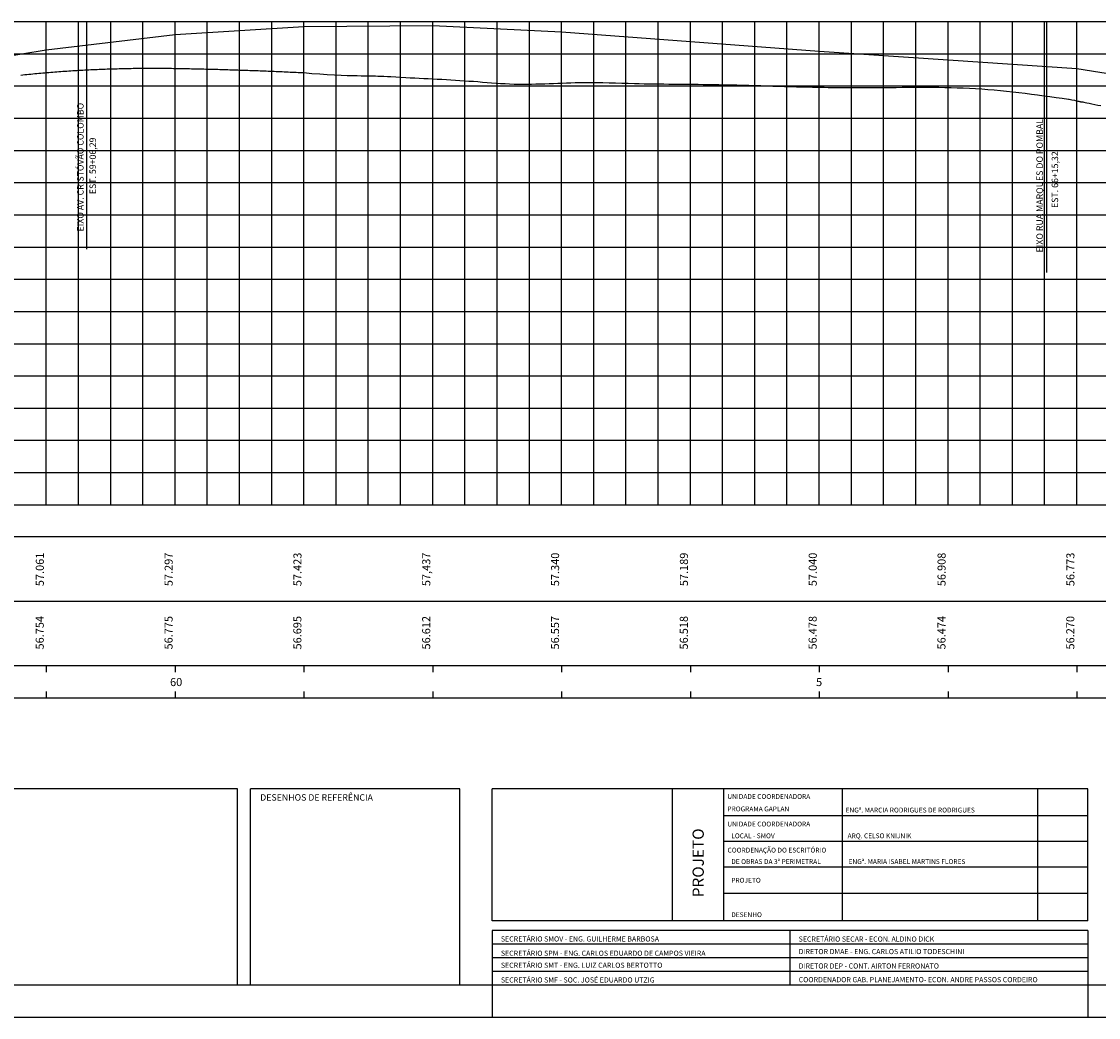
# Model space of a CAD drawing. Extents: x 1351 to 1772, y 707 to 1004.
# Drawn here: x 1514 to 1681, y 707 to 862 of the extents above; entities that cross this region are included whole.
import ezdxf
from ezdxf.enums import TextEntityAlignment as Align

# ---------------------------------------------------------------- set-up
doc = ezdxf.new("R2010")
doc.units = 0
doc.header["$LTSCALE"] = 1.7
doc.header["$MEASUREMENT"] = 0
for name, color, linetype in [('1', 1, 'CONTINUOUS'), ('2', 2, 'CONTINUOUS'), ('3', 3, 'CONTINUOUS'), ('4', 4, 'CONTINUOUS'), ('6', 6, 'CONTINUOUS'), ('BUEIROS', 3, 'CONTINUOUS'), ('MASCARA', 7, 'CONTINUOUS'), ('PEGC', 2, 'CONTINUOUS'), ('PFGC', 6, 'CONTINUOUS'), ('PFGCT', 2, 'CONTINUOUS'), ('PGRID', 7, 'CONTINUOUS'), ('PVGRID', 7, 'CONTINUOUS')]:
    doc.layers.add(name, color=color, linetype=linetype)
doc.styles.add('L100', font='SIMPLEX.SHX', dxfattribs={"height": 1.25})
doc.styles.add('L140', font='simplex', dxfattribs={"height": 1.8})
doc.styles.add('L60', font='SIMPLEX.SHX', dxfattribs={"height": 0.75})
doc.styles.add('L80', font='simplex', dxfattribs={"height": 1})

msp = doc.modelspace()

# ---------------------------------------------------------------- linework, layer by layer
at = {"layer": '2'}
for p, q in [((1762.38793, 781.73125), (1387.38793, 781.73125)), ((1762.38793, 771.73125), (1367.38793, 771.73125)), ((1762.38793, 761.73125), (1367.38793, 761.73125))]:
    msp.add_line(p, q, dxfattribs=at)
at = {"layer": '2', "linetype": 'Continuous'}
msp.add_spline([(1573.19027, 853.05176), (1584.40984, 852.40069), (1590.03463, 852.03599), (1600.87445, 852.28221), (1608.69045, 852.12022), (1620.90317, 851.96191), (1635.72791, 851.5755), (1645.54279, 851.48111), (1660.69864, 851.38564), (1676.08947, 849.70053)], degree=3, dxfattribs=at)
at = {"layer": '4', "color": 2}
for p, q in [((1679.10176, 718.5308), (1586.60176, 718.5308)), ((1679.10176, 716.4058), (1586.60176, 716.4058)), ((1679.10176, 714.2808), (1586.60176, 714.2808))]:
    msp.add_line(p, q, dxfattribs=at)
at = {"layer": '4', "color": 4}
msp.add_line((1684.10176, 712.1558), (1363.60176, 712.1558), dxfattribs=at)
at = {"layer": '6', "color": 6}
for p, q in [((1517.38793, 761.73125), (1517.38793, 760.73125)), ((1537.38793, 761.73125), (1537.38793, 760.73125)), ((1557.38793, 761.73125), (1557.38793, 760.73125)), ((1577.38793, 761.73125), (1577.38793, 760.73125)), ((1597.38793, 761.73125), (1597.38793, 760.73125)), ((1617.38793, 761.73125), (1617.38793, 760.73125)), ((1637.38793, 761.73125), (1637.38793, 760.73125)), ((1657.38793, 761.73125), (1657.38793, 760.73125)), ((1677.38793, 761.73125), (1677.38793, 760.73125)), ((1517.38793, 757.73125), (1517.38793, 756.73125)), ((1537.38793, 757.73125), (1537.38793, 756.73125)), ((1557.38793, 757.73125), (1557.38793, 756.73125)), ((1577.38793, 757.73125), (1577.38793, 756.73125)), ((1597.38793, 757.73125), (1597.38793, 756.73125)), ((1617.38793, 757.73125), (1617.38793, 756.73125)), ((1637.38793, 757.73125), (1637.38793, 756.73125)), ((1657.38793, 757.73125), (1657.38793, 756.73125)), ((1677.38793, 757.73125), (1677.38793, 756.73125)), ((1762.38793, 756.73125), (1367.38793, 756.73125))]:
    msp.add_line(p, q, dxfattribs=at)
at = {"layer": 'BUEIROS', "color": 7}
for p, q in [((1586.60176, 712.1558), (1586.60176, 707.1558)), ((1679.10176, 712.1558), (1679.10176, 707.1558)), ((1771.60176, 707.1558), (1351.10176, 707.1558))]:
    msp.add_line(p, q, dxfattribs=at)
at = {"layer": 'MASCARA', "color": 4}
for p, q in [((1547.10176, 742.6558), (1494.10176, 742.6558)), ((1547.10176, 712.1558), (1547.10176, 742.6558)), ((1581.60176, 742.6558), (1549.10176, 742.6558)), ((1549.10176, 712.1558), (1549.10176, 742.6558)), ((1581.60176, 712.1558), (1581.60176, 742.6558)), ((1679.10176, 742.6558), (1586.60176, 742.6558)), ((1586.60176, 722.1558), (1586.60176, 742.6558)), ((1679.10176, 742.6558), (1586.60176, 742.6558)), ((1586.60176, 722.1558), (1586.60176, 742.6558)), ((1614.60176, 722.1558), (1614.60176, 742.6558)), ((1614.60176, 722.1558), (1614.60176, 742.6558)), ((1679.10176, 722.1558), (1679.10176, 742.6558)), ((1679.10176, 722.1558), (1679.10176, 742.6558)), ((1679.10176, 726.4058), (1622.60176, 726.4058)), ((1679.10176, 726.4058), (1622.60176, 726.4058)), ((1679.10176, 722.1558), (1586.60176, 722.1558)), ((1679.10176, 722.1558), (1586.60176, 722.1558)), ((1679.10176, 720.6558), (1586.60176, 720.6558)), ((1586.60176, 720.6558), (1586.60176, 712.1558)), ((1586.60176, 720.6558), (1586.60176, 712.1558)), ((1679.10176, 720.6558), (1586.60176, 720.6558)), ((1679.10176, 720.6558), (1679.10176, 712.1558)), ((1679.10176, 720.6558), (1679.10176, 712.1558))]:
    msp.add_line(p, q, dxfattribs=at)
at = {"layer": 'MASCARA', "color": 2}
for p, q in [((1622.60176, 722.1558), (1622.60176, 742.6558)), ((1622.60176, 722.1558), (1622.60176, 742.6558)), ((1640.99686, 722.1558), (1640.99686, 742.6558)), ((1671.35176, 722.1558), (1671.35176, 742.6558)), ((1671.35176, 722.1558), (1671.35176, 742.6558)), ((1679.10176, 738.4683), (1622.60176, 738.4683)), ((1679.10176, 738.4683), (1622.60176, 738.4683)), ((1679.10176, 734.4683), (1622.60176, 734.4683)), ((1679.10176, 734.4683), (1622.60176, 734.4683)), ((1679.10176, 730.4683), (1622.60176, 730.4683)), ((1679.10176, 730.4683), (1622.60176, 730.4683)), ((1632.85176, 720.6558), (1632.85176, 712.1558)), ((1632.85176, 720.6558), (1632.85176, 712.1558)), ((1679.10176, 718.5308), (1586.60176, 718.5308)), ((1679.10176, 716.4058), (1586.60176, 716.4058)), ((1679.10176, 714.2808), (1586.60176, 714.2808))]:
    msp.add_line(p, q, dxfattribs=at)
at = {"layer": 'PEGC'}
msp.add_lwpolyline([(1513.42163, 853.42957), (1513.73229, 853.46274), (1514.04304, 853.49531), (1514.35388, 853.52729), (1514.66481, 853.55868), (1514.97584, 853.58947), (1515.28695, 853.61967), (1515.59816, 853.64927), (1515.90945, 853.67829), (1516.22084, 853.7067), (1516.53233, 853.73453), (1516.8439, 853.76176), (1517.15556, 853.78839), (1517.46732, 853.81444), (1517.77912, 853.83994), (1518.09095, 853.86495), (1518.40278, 853.88948), (1518.71463, 853.91352), (1519.0265, 853.93707), (1519.33837, 853.96013), (1519.65027, 853.98271), (1519.96217, 854.0048), (1520.27409, 854.0264), (1520.58602, 854.04752), (1520.89797, 854.06814), (1521.20993, 854.08828), (1521.52191, 854.10794), (1521.8339, 854.1271), (1522.1459, 854.14578), (1522.45792, 854.16397), (1522.76995, 854.18167), (1523.082, 854.19888), (1523.39406, 854.21561), (1523.70613, 854.23185), (1524.01822, 854.2476), (1524.33032, 854.26287), (1524.64243, 854.27764), (1524.95456, 854.29193), (1525.26671, 854.30574), (1525.57886, 854.31905), (1525.89104, 854.33188), (1526.20322, 854.34422), (1526.51542, 854.35607), (1526.82763, 854.36744), (1527.13986, 854.37831), (1527.4521, 854.3887), (1527.76436, 854.3986), (1528.07663, 854.40802), (1528.38891, 854.41695), (1528.70121, 854.42539), (1529.01352, 854.43334), (1529.32584, 854.4408), (1529.63818, 854.44778), (1529.95053, 854.45427), (1530.2629, 854.46027), (1530.57528, 854.46579), (1530.88768, 854.47081), (1531.20008, 854.47535), (1531.51251, 854.47941), (1531.82494, 854.48297), (1532.13739, 854.48605), (1532.44986, 854.48864), (1532.76234, 854.49074), (1533.07483, 854.49236), (1533.38734, 854.49348), (1533.69986, 854.49412), (1534.01239, 854.49428), (1534.32494, 854.49394), (1534.6375, 854.49312), (1534.95008, 854.49181), (1535.26267, 854.49001), (1535.57527, 854.48773), (1535.88789, 854.48495), (1536.20052, 854.48169), (1536.51317, 854.47795), (1536.82583, 854.47371), (1537.13851, 854.46899), (1537.45119, 854.46378), (1537.76389, 854.45825), (1538.07657, 854.45256), (1538.38924, 854.44671), (1538.70191, 854.44071), (1539.01457, 854.43456), (1539.32722, 854.42824), (1539.63986, 854.42177), (1539.95249, 854.41515), (1540.26512, 854.40836), (1540.57773, 854.40142), (1540.89034, 854.39433), (1541.20294, 854.38708), (1541.51554, 854.37967), (1541.82812, 854.37211), (1542.1407, 854.36439), (1542.45326, 854.35651), (1542.76582, 854.34848), (1543.07837, 854.34029), (1543.39092, 854.33194), (1543.70345, 854.32344), (1544.01598, 854.31478), (1544.3285, 854.30597), (1544.64101, 854.29699), (1544.95351, 854.28787), (1545.266, 854.27858), (1545.57849, 854.26914), (1545.89096, 854.25955), (1546.20343, 854.24979), (1546.51589, 854.23989), (1546.82834, 854.22982), (1547.14079, 854.2196), (1547.45322, 854.20922), (1547.76565, 854.19869), (1548.07807, 854.188), (1548.39048, 854.17715), (1548.70289, 854.16615), (1549.01528, 854.15499), (1549.32767, 854.14367), (1549.64004, 854.1322), (1549.95241, 854.12057), (1550.26478, 854.10878), (1550.57713, 854.09684), (1550.88948, 854.08475), (1551.20181, 854.07249), (1551.51414, 854.06008), (1551.82646, 854.04752), (1552.13877, 854.03479), (1552.45108, 854.02191), (1552.76337, 854.00888), (1553.07566, 853.99569), (1553.38794, 853.98234), (1553.70021, 853.96883), (1554.01247, 853.95517), (1554.32473, 853.94136), (1554.63698, 853.92738), (1554.94921, 853.91325), (1555.26144, 853.89897), (1555.57367, 853.88452), (1555.88588, 853.86993), (1556.19808, 853.85517), (1556.51028, 853.84026), (1556.82247, 853.82519), (1557.13465, 853.80997), (1557.38793, 853.79749)], dxfattribs=at)
at = {"layer": 'PEGC', "color": 2}
for points in [[(1557.38793, 853.79749), (1558.63646, 853.68534), (1559.85172, 853.59276), (1561.01963, 853.51772), (1562.12614, 853.4582), (1563.15718, 853.41216), (1564.09869, 853.37758), (1564.93661, 853.35242), (1565.65687, 853.33466), (1566.25201, 853.32238), (1566.74085, 853.31415), (1567.14882, 853.30863), (1567.50134, 853.30451), (1567.82385, 853.30045), (1568.14175, 853.29514), (1568.48047, 853.28724), (1568.86545, 853.27544), (1569.31465, 853.25878), (1569.81633, 853.23785), (1570.35131, 853.21359), (1570.90037, 853.18698), (1573.19027, 853.05176)], [(1676.08947, 849.70053), (1676.1948, 849.67824), (1676.62817, 849.58564), (1677.00144, 849.50498), (1677.30101, 849.43928), (1677.53168, 849.38764), (1677.70288, 849.34822), (1677.82401, 849.31919), (1677.9045, 849.2987), (1677.95375, 849.2849), (1677.98119, 849.27597), (1677.99623, 849.27005), (1678.00681, 849.2656), (1678.01499, 849.2623), (1678.02133, 849.26014), (1678.02643, 849.25907), (1678.03086, 849.25909), (1678.0352, 849.26017), (1678.04003, 849.26229), (1678.04594, 849.26543), (1678.05497, 849.26917), (1678.07509, 849.27157), (1678.11574, 849.27027), (1678.18638, 849.26294), (1678.29643, 849.24722), (1678.45534, 849.22079), (1678.67256, 849.18129), (1678.95753, 849.12638), (1679.31486, 849.05483), (1679.7299, 848.9698), (1680.18317, 848.87559), (1680.65519, 848.77647), (1681.12648, 848.67673)]]:
    msp.add_lwpolyline(points, dxfattribs=at)
at = {"layer": 'PFGC', "linetype": 'Continuous'}
for p, q in [((1557.38793, 860.96125), (1577.38793, 861.10125)), ((1577.38793, 861.10125), (1597.38793, 860.13125)), ((1517.38793, 857.34125), (1537.38793, 859.70375)), ((1537.38793, 859.70125), (1557.38793, 860.96125)), ((1597.38793, 860.13125), (1617.38793, 858.62125)), ((1617.38793, 858.62125), (1637.38793, 857.13125)), ((1497.38793, 854.06125), (1517.38793, 857.34125)), ((1637.38793, 857.13125), (1657.38793, 855.81125)), ((1657.38793, 855.81125), (1677.38793, 854.46125)), ((1677.38793, 854.46125), (1697.38793, 851.23125))]:
    msp.add_line(p, q, dxfattribs=at)
at = {"layer": 'PGRID', "color": 6}
for p, q in [((1387.38793, 861.73125), (1762.38793, 861.73125)), ((1523.67793, 826.41114), (1523.67793, 861.73125)), ((1537.38793, 786.73125), (1537.38793, 861.73125)), ((1562.38793, 786.73125), (1562.38793, 861.73125)), ((1587.38793, 786.73125), (1587.38793, 861.73125)), ((1612.38793, 786.73125), (1612.38793, 861.73125)), ((1637.38793, 786.73125), (1637.38793, 861.73125)), ((1637.38793, 786.73125), (1637.38793, 861.73125)), ((1662.38793, 786.73125), (1662.38793, 861.73125)), ((1672.7452, 822.80187), (1672.70793, 861.73125)), ((1387.38793, 836.73125), (1762.38793, 836.73125)), ((1387.38793, 811.73125), (1762.38793, 811.73125))]:
    msp.add_line(p, q, dxfattribs=at)
at = {"layer": 'PGRID'}
for p, q in [((1517.38793, 786.73125), (1517.38793, 861.73125)), ((1517.38793, 786.73125), (1517.38793, 861.73125)), ((1522.38793, 786.73125), (1522.38793, 861.73125)), ((1527.38793, 786.73125), (1527.38793, 861.73125)), ((1532.38793, 786.73125), (1532.38793, 861.73125)), ((1542.38793, 786.73125), (1542.38793, 861.73125)), ((1547.38793, 786.73125), (1547.38793, 861.73125)), ((1552.38793, 786.73125), (1552.38793, 861.73125)), ((1557.38793, 786.73125), (1557.38793, 861.73125)), ((1557.38793, 786.73125), (1557.38793, 861.73125)), ((1567.38793, 786.73125), (1567.38793, 861.73125)), ((1572.38793, 786.73125), (1572.38793, 861.73125)), ((1577.38793, 786.73125), (1577.38793, 861.73125)), ((1577.38793, 786.73125), (1577.38793, 861.73125)), ((1582.38793, 786.73125), (1582.38793, 861.73125)), ((1592.38793, 786.73125), (1592.38793, 861.73125)), ((1597.38793, 786.73125), (1597.38793, 861.73125)), ((1597.38793, 786.73125), (1597.38793, 861.73125)), ((1602.38793, 786.73125), (1602.38793, 861.73125)), ((1607.38793, 786.73125), (1607.38793, 861.73125)), ((1617.38793, 786.73125), (1617.38793, 861.73125)), ((1617.38793, 786.73125), (1617.38793, 861.73125)), ((1622.38793, 786.73125), (1622.38793, 861.73125)), ((1627.38793, 786.73125), (1627.38793, 861.73125)), ((1632.38793, 786.73125), (1632.38793, 861.73125)), ((1642.38793, 786.73125), (1642.38793, 861.73125)), ((1647.38793, 855.03625), (1647.38793, 861.73125)), ((1652.38793, 786.73125), (1652.38793, 861.73125)), ((1657.38793, 786.73125), (1657.38793, 861.73125)), ((1657.38793, 786.73125), (1657.38793, 861.73125)), ((1667.38793, 786.73125), (1667.38793, 861.73125)), ((1672.38793, 786.73125), (1672.38793, 861.73125)), ((1677.38793, 786.73125), (1677.38793, 861.73125)), ((1677.38793, 786.73125), (1677.38793, 861.73125)), ((1387.38793, 856.73125), (1762.38793, 856.73125)), ((1647.38793, 786.73125), (1647.38793, 855.03625)), ((1387.38793, 851.73125), (1762.38793, 851.73125)), ((1387.38793, 846.73125), (1762.38793, 846.73125)), ((1387.38793, 841.73125), (1762.38793, 841.73125)), ((1387.38793, 831.73125), (1762.38793, 831.73125)), ((1387.38793, 826.73125), (1762.38793, 826.73125)), ((1387.38793, 821.73125), (1762.38793, 821.73125)), ((1387.38793, 816.73125), (1762.38793, 816.73125)), ((1387.38793, 806.73125), (1762.38793, 806.73125)), ((1512.38793, 801.73125), (1537.38793, 801.73125)), ((1537.38793, 801.73125), (1647.38793, 801.73125)), ((1647.38793, 801.73125), (1672.38793, 801.73125)), ((1672.38793, 801.73125), (1697.38793, 801.73125)), ((1512.38793, 796.73125), (1537.38793, 796.73125)), ((1537.38793, 796.73125), (1647.38793, 796.73125)), ((1647.38793, 796.73125), (1672.38793, 796.73125)), ((1672.38793, 796.73125), (1697.38793, 796.73125)), ((1387.38793, 791.73125), (1762.38793, 791.73125)), ((1387.38793, 786.73125), (1762.38793, 786.73125))]:
    msp.add_line(p, q, dxfattribs=at)
at = {"layer": 'PVGRID'}
msp.add_line((1537.38793, 857.67625), (1537.38793, 861.73125), dxfattribs=at)
at = {"layer": 'PVGRID', "color": 6}
msp.add_line((1537.38793, 806.73125), (1537.38793, 857.67625), dxfattribs=at)

# ---------------------------------------------------------------- texts
at = {"layer": '1', "style": 'L100'}
for s, p in [('60', (1536.60968, 758.58698)), ('5', (1636.90163, 758.58698))]:
    msp.add_text(s, height=1.25, dxfattribs=at).set_placement(p)
at = {"layer": '3', "style": 'L100'}
for s, p in [('57.061', (1515.76151, 776.69608)), ('57.297', (1535.76151, 776.69608)), ('57.423', (1555.76151, 776.69608)), ('57,437', (1575.76151, 776.69608)), ('57.340', (1595.76151, 776.69608)), ('57.189', (1615.76151, 776.69608)), ('57.040', (1635.76151, 776.69608)), ('56.908', (1655.76151, 776.69608)), ('56.773', (1675.76151, 776.69608))]:
    msp.add_text(s, height=1.25, rotation=90, dxfattribs=at).set_placement(p, align=Align.TOP_CENTER)
for s, p in [('56.754', (1517.38793, 766.86804)), ('56.775', (1537.38793, 766.86804)), ('56.695', (1557.38793, 766.86804)), ('56.612', (1577.38793, 766.86804)), ('56.557', (1597.38793, 766.86804)), ('56.518', (1617.38793, 766.86804)), ('56.478', (1637.38793, 766.86804)), ('56.474', (1657.38793, 766.86804)), ('56.270', (1677.38793, 766.86804))]:
    msp.add_text(s, height=1.25, rotation=90, dxfattribs=at).set_placement(p, align=Align.BOTTOM_CENTER)
at = {"layer": 'MASCARA', "color": 1, "style": 'L80'}
for s, height, p in [('DESENHOS DE REFERÊNCIA', 1, (1550.60176, 740.80773)), ('SECRETÁRIO SMOV - ENG. GUILHERME BARBOSA', 0.8, (1587.96657, 718.94132)), ('SECRETÁRIO SECAR - ECON. ALDINO DICK', 0.8, (1634.19621, 718.92313)), ('SECRETÁRIO SPM - ENG. CARLOS EDUARDO DE CAMPOS VIEIRA', 0.8, (1587.96657, 716.72384)), ('DIRETOR DMAE - ENG. CARLOS ATILIO TODESCHINI', 0.8, (1634.19621, 716.98429)), ('SECRETÁRIO SMT - ENG. LUIZ CARLOS BERTOTTO', 0.8, (1587.96657, 714.85951)), ('DIRETOR DEP - CONT. AIRTON FERRONATO', 0.8, (1634.19621, 714.74501)), ('SECRETÁRIO SMF - SOC. JOSÉ EDUARDO UTZIG', 0.8, (1587.96869, 712.57634)), ('COORDENADOR GAB. PLANEJAMENTO- ECON. ANDRE PASSOS CORDEIRO', 0.8, (1634.19621, 712.62001))]:
    msp.add_text(s, height=height, dxfattribs=at).set_placement(p)
at = {"layer": 'MASCARA', "color": 3, "style": 'L60'}
for s, p in [('UNIDADE COORDENADORA', (1623.1317, 741.07649)), ('PROGRAMA GAPLAN', (1623.1317, 739.14493)), ('ENGª. MARCIA RODRIGUES DE RODRIGUES', (1641.48288, 738.96775)), ('UNIDADE COORDENADORA', (1623.1317, 736.80125)), ('LOCAL - SMOV', (1623.7326, 734.97114)), ('ARQ. CELSO KNIJNIK', (1641.79587, 734.97114)), ('COORDENAÇÃO DO ESCRITÓRIO', (1623.15741, 732.74943)), ('DE OBRAS DA 3ª PERIMETRAL', (1623.73324, 730.97405)), ('ENGª. MARIA ISABEL MARTINS FLORES', (1641.94046, 730.97405)), ('PROJETO', (1623.73324, 728.07438)), ('DESENHO', (1623.73324, 722.72986))]:
    msp.add_text(s, height=0.75, dxfattribs=at).set_placement(p)
at = {"layer": 'MASCARA', "color": 1, "style": 'L140'}
msp.add_text('PROJETO', height=1.75, rotation=90, dxfattribs=at).set_placement((1619.47541, 725.81801))
msp.add_text('PROJETO', height=1.75, rotation=90, dxfattribs=at).set_placement((1619.47541, 725.81801))
msp.add_text('PROJETO', height=1.75, rotation=90, dxfattribs=at).set_placement((1619.47541, 725.81801))
msp.add_text('PROJETO', height=1.75, rotation=90, dxfattribs=at).set_placement((1619.47541, 725.81801))
at = {"layer": 'PFGCT', "color": 1, "style": 'L80'}
for s, p in [('EIXO AV. CRISTÓVÃO COLOMBO', (1523.18096, 839.13261)), ('EIXO RUA MARQUES DO POMBAL', (1672.11415, 836.25528)), ('EST. 59+06,29', (1525.0992, 839.33572)), ('EST. 66+15,32', (1674.48453, 837.19543))]:
    msp.add_text(s, height=1, rotation=90, dxfattribs=at).set_placement(p, align=Align.CENTER)

doc.saveas('drawing.dxf')
